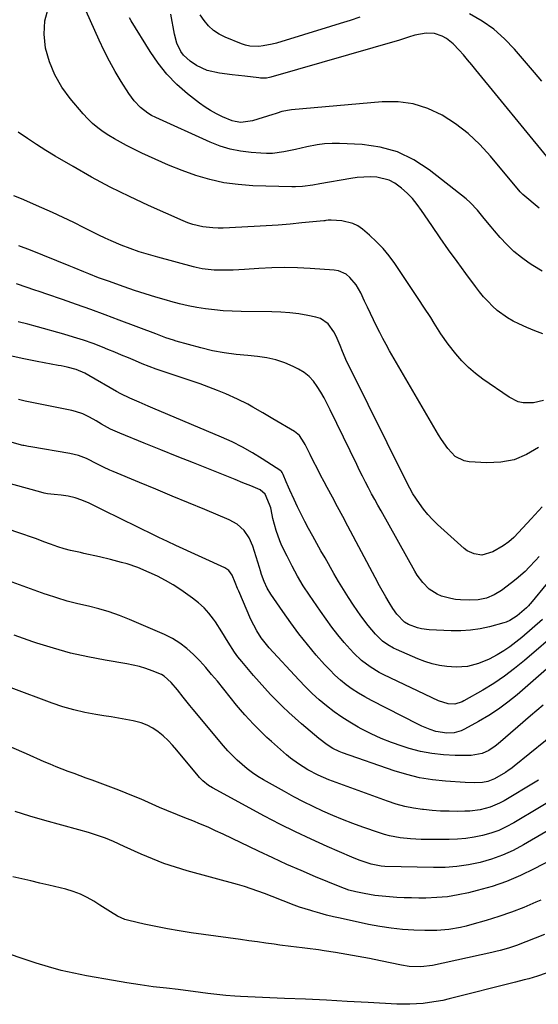
# Model space of a CAD drawing. Units: inches. Extents: x 1885670 to 1890291, y 464356 to 469682.
# Drawn here: x 1887370 to 1887572, y 467434 to 467817 of the extents above; entities that cross this region are included whole.
import ezdxf

# ---------------------------------------------------------------- set-up
doc = ezdxf.new("R2010")
doc.units = ezdxf.units.IN
doc.header["$MEASUREMENT"] = 0
doc.layers.add('7', color=7, linetype='Continuous')
doc.layers.add('8', color=7, linetype='Continuous')

msp = doc.modelspace()

# ---------------------------------------------------------------- linework, layer by layer
at = {"layer": '7', "color": 18}
for points in [[(1887573.64, 467694.76, 1926), (1887570.46, 467695.86, 1926), (1887567.36, 467697.14, 1926), (1887564.3, 467698.55, 1926), (1887562.1, 467699.64, 1926), (1887559.91, 467700.87, 1926), (1887555.86, 467703.78, 1926), (1887554, 467705.47, 1926), (1887552.25, 467707.29, 1926), (1887550.56, 467709.16, 1926), (1887548.95, 467711.1, 1926), (1887547.39, 467713.09, 1926), (1887543.57, 467718.19, 1926), (1887540.18, 467722.79, 1926), (1887536.83, 467727.43, 1926), (1887533.56, 467732.11, 1926), (1887530.33, 467736.82, 1926), (1887526.39, 467742.66, 1926), (1887524.64, 467745.04, 1926), (1887522.77, 467747.32, 1926), (1887520.72, 467749.43, 1926), (1887518.55, 467751.43, 1926), (1887515.89, 467753.39, 1926), (1887513.72, 467754.53, 1926), (1887508.92, 467755.66, 1926), (1887506.37, 467755.75, 1926), (1887503.83, 467755.72, 1926), (1887501.29, 467755.51, 1926), (1887498.77, 467755.17, 1926), (1887486.74, 467753.09, 1926), (1887484.02, 467752.63, 1926), (1887479.93, 467752.04, 1926), (1887477.19, 467751.88, 1926), (1887475.82, 467751.88, 1926), (1887460.58, 467752.34, 1926), (1887454.93, 467752.77, 1926), (1887449.34, 467753.52, 1926), (1887443.84, 467754.77, 1926), (1887438.4, 467756.36, 1926), (1887433.05, 467758.3, 1926), (1887427.76, 467760.37, 1926), (1887422.55, 467762.66, 1926), (1887417.4, 467765.08, 1926), (1887411.37, 467768.07, 1926), (1887409.04, 467769.28, 1926), (1887406.75, 467770.55, 1926), (1887404.51, 467771.92, 1926), (1887402.3, 467773.35, 1926), (1887400.2, 467774.9, 1926), (1887398.19, 467776.56, 1926), (1887396.32, 467778.37, 1926), (1887394.55, 467780.3, 1926), (1887389.5, 467786.26, 1926), (1887386.23, 467790.76, 1926), (1887383.45, 467795.49, 1926), (1887381.4, 467800.58, 1926), (1887379.83, 467805.91, 1926), (1887379.31, 467811.32, 1926), (1887379.57, 467816.59, 1926), (1887381.01, 467821.68, 1926)], [(1887573.33, 467719.11, 1928), (1887569.66, 467721.31, 1928), (1887568.32, 467722.2, 1928), (1887565.25, 467724.42, 1928), (1887562.33, 467726.8, 1928), (1887559.61, 467729.42, 1928), (1887557.03, 467732.19, 1928), (1887554.81, 467734.78, 1928), (1887553.46, 467736.38, 1928), (1887550.81, 467739.63, 1928), (1887548.19, 467742.89, 1928), (1887545.26, 467745.85, 1928), (1887543.68, 467747.2, 1928), (1887529.35, 467758.56, 1928), (1887523.36, 467762.45, 1928), (1887517.05, 467765.52, 1928), (1887510.29, 467767.37, 1928), (1887503.21, 467768.39, 1928), (1887494.4, 467768.81, 1928), (1887491.49, 467768.83, 1928), (1887488.6, 467768.69, 1928), (1887485.73, 467768.32, 1928), (1887481.63, 467767.49, 1928), (1887477.18, 467766.49, 1928), (1887472.71, 467765.54, 1928), (1887468.22, 467764.93, 1928), (1887465.96, 467764.88, 1928), (1887463.69, 467764.96, 1928), (1887459.92, 467765.24, 1928), (1887455.81, 467765.77, 1928), (1887451.78, 467766.58, 1928), (1887447.85, 467767.8, 1928), (1887443.99, 467769.3, 1928), (1887422.79, 467778.85, 1928), (1887421.19, 467779.67, 1928), (1887419.66, 467780.58, 1928), (1887416.85, 467782.78, 1928), (1887414.38, 467785.37, 1928), (1887412.26, 467788.26, 1928), (1887409.3, 467792.93, 1928), (1887406.95, 467796.83, 1928), (1887404.71, 467800.8, 1928), (1887402.66, 467804.86, 1928), (1887400.73, 467808.99, 1928), (1887395.73, 467820.33, 1928)], [(1887575.14, 467763.7, 1932), (1887547.56, 467797.45, 1932), (1887545.94, 467799.4, 1932), (1887544.31, 467801.34, 1932), (1887542.66, 467803.26, 1932), (1887540.99, 467805.16, 1932), (1887538.72, 467807.57, 1932), (1887536.03, 467809.65, 1932), (1887534.39, 467810.6, 1932), (1887531.38, 467811.62, 1932), (1887528.19, 467811.73, 1932), (1887523.73, 467810.93, 1932), (1887521.33, 467810.18, 1932), (1887517.71, 467809.07, 1932), (1887467.68, 467794.61, 1932), (1887467.1, 467794.47, 1932), (1887465.93, 467794.27, 1932), (1887463.55, 467794.26, 1932), (1887462.96, 467794.31, 1932), (1887457.47, 467794.96, 1932), (1887452.55, 467795.55, 1932), (1887447.64, 467796.17, 1932), (1887442.88, 467797.26, 1932), (1887438.62, 467799.2, 1932), (1887436.15, 467800.78, 1932), (1887433.66, 467803.18, 1932), (1887432.6, 467804.65, 1932), (1887431.01, 467807.85, 1932), (1887430.06, 467811.3, 1932), (1887428.68, 467819.17, 1932)], [(1887502.28, 467818.01, 1934), (1887498.5, 467816.72, 1934), (1887494.69, 467815.49, 1934), (1887490.88, 467814.29, 1934), (1887469.82, 467807.85, 1934), (1887468.12, 467807.39, 1934), (1887464.68, 467806.75, 1934), (1887462.94, 467806.56, 1934), (1887459.48, 467806.71, 1934), (1887457.81, 467807.09, 1934), (1887456.15, 467807.63, 1934), (1887449.9, 467810.15, 1934), (1887447.51, 467811.36, 1934), (1887445.31, 467812.8, 1934), (1887443.39, 467814.6, 1934), (1887441.65, 467816.64, 1934), (1887440.09, 467818.89, 1934)], [(1887573.18, 467793.05, 1934), (1887570.37, 467796.38, 1934), (1887562.55, 467805.5, 1934), (1887558.66, 467809.54, 1934), (1887554.49, 467813.24, 1934), (1887549.92, 467816.42, 1934), (1887545.09, 467819.27, 1934)], [(1887573.85, 467668.73, 1924), (1887569.98, 467667.82, 1924), (1887565.98, 467667.88, 1924), (1887564.06, 467668.29, 1924), (1887560.51, 467670.02, 1924), (1887550.24, 467677.08, 1924), (1887547.35, 467679.26, 1924), (1887544.6, 467681.6, 1924), (1887542.08, 467684.17, 1924), (1887539.7, 467686.9, 1924), (1887536.74, 467690.68, 1924), (1887533.92, 467694.73, 1924), (1887531.3, 467698.91, 1924), (1887529.98, 467701.01, 1924), (1887527.28, 467705.14, 1924), (1887525.29, 467708.11, 1924), (1887524.26, 467709.66, 1924), (1887522.17, 467712.75, 1924), (1887520.09, 467715.85, 1924), (1887519.06, 467717.4, 1924), (1887518.02, 467718.95, 1924), (1887515.95, 467722.05, 1924), (1887513.77, 467725.05, 1924), (1887511.42, 467727.9, 1924), (1887508.85, 467730.56, 1924), (1887506.12, 467733.07, 1924), (1887503.36, 467735.41, 1924), (1887501.53, 467736.68, 1924), (1887499.6, 467737.69, 1924), (1887495.31, 467738.68, 1924), (1887491.18, 467738.95, 1924), (1887489.92, 467738.88, 1924), (1887489.07, 467738.78, 1924), (1887488.65, 467738.73, 1924), (1887488.23, 467738.69, 1924), (1887479.76, 467737.84, 1924), (1887475.11, 467737.41, 1924), (1887470.44, 467737.03, 1924), (1887465.78, 467736.72, 1924), (1887461.11, 467736.46, 1924), (1887449.05, 467735.87, 1924), (1887447.05, 467735.84, 1924), (1887445.06, 467735.9, 1924), (1887441.09, 467736.37, 1924), (1887437.21, 467737.29, 1924), (1887435.33, 467737.94, 1924), (1887433.47, 467738.68, 1924), (1887420.03, 467744.64, 1924), (1887412.51, 467748.12, 1924), (1887405.08, 467751.78, 1924), (1887397.78, 467755.69, 1924), (1887390.56, 467759.78, 1924), (1887383.66, 467763.84, 1924), (1887379.99, 467766.07, 1924), (1887376.36, 467768.35, 1924), (1887372.79, 467770.72, 1924), (1887369.25, 467773.16, 1924)], [(1887571.92, 467650.5, 1922), (1887567.28, 467647.74, 1922), (1887562.41, 467645.7, 1922), (1887557.23, 467644.73, 1922), (1887551.83, 467644.47, 1922), (1887544.96, 467644.88, 1922), (1887542.94, 467645.26, 1922), (1887539.41, 467647.01, 1922), (1887536.54, 467650.05, 1922), (1887534.07, 467653.53, 1922), (1887532.95, 467655.34, 1922), (1887513.93, 467688.14, 1922), (1887512.6, 467690.49, 1922), (1887511.3, 467692.87, 1922), (1887510.05, 467695.27, 1922), (1887508.84, 467697.69, 1922), (1887507.66, 467700.13, 1922), (1887506.49, 467702.57, 1922), (1887505.33, 467705.02, 1922), (1887504.17, 467707.46, 1922), (1887502.69, 467710.6, 1922), (1887500.83, 467713.8, 1922), (1887498.45, 467716.64, 1922), (1887496.97, 467717.86, 1922), (1887493.97, 467719.23, 1922), (1887492.3, 467719.53, 1922), (1887482.98, 467720.17, 1922), (1887477.98, 467720.4, 1922), (1887472.98, 467720.5, 1922), (1887467.99, 467720.39, 1922), (1887462.99, 467720.14, 1922), (1887457.32, 467719.73, 1922), (1887452.99, 467719.5, 1922), (1887448.66, 467719.42, 1922), (1887445.5, 467719.44, 1922), (1887440.88, 467719.97, 1922), (1887438.6, 467720.46, 1922), (1887437.47, 467720.74, 1922), (1887423.61, 467724.49, 1922), (1887419.98, 467725.52, 1922), (1887416.37, 467726.63, 1922), (1887412.8, 467727.87, 1922), (1887409.29, 467729.26, 1922), (1887405.47, 467730.9, 1922), (1887403.06, 467731.98, 1922), (1887400.68, 467733.12, 1922), (1887398.31, 467734.29, 1922), (1887394.92, 467736.02, 1922), (1887390.84, 467738.04, 1922), (1887386.75, 467740.01, 1922), (1887382.62, 467741.91, 1922), (1887378.47, 467743.76, 1922), (1887370.55, 467747.2, 1922), (1887367.56, 467748.36, 1922)], [(1887572.21, 467608.02, 1918), (1887570.78, 467606.41, 1918), (1887568.33, 467603.84, 1918), (1887566.7, 467602.21, 1918), (1887563.25, 467599.17, 1918), (1887561.43, 467597.75, 1918), (1887557.47, 467594.8, 1918), (1887554.67, 467593.07, 1918), (1887551.62, 467591.82, 1918), (1887548.4, 467591.11, 1918), (1887545.11, 467590.98, 1918), (1887541.51, 467591.16, 1918), (1887539.64, 467591.34, 1918), (1887537.78, 467591.62, 1918), (1887534.16, 467592.6, 1918), (1887532.38, 467593.36, 1918), (1887529.39, 467595.28, 1918), (1887526.85, 467597.85, 1918), (1887524.69, 467600.76, 1918), (1887523.74, 467602.31, 1918), (1887510.56, 467625.77, 1918), (1887509.33, 467628, 1918), (1887508.1, 467630.23, 1918), (1887506.89, 467632.48, 1918), (1887505.7, 467634.72, 1918), (1887504.53, 467636.98, 1918), (1887503.37, 467639.25, 1918), (1887502.23, 467641.53, 1918), (1887501.1, 467643.82, 1918), (1887490.74, 467665.17, 1918), (1887489.58, 467667.47, 1918), (1887488.37, 467669.75, 1918), (1887487.08, 467671.99, 1918), (1887485.75, 467674.2, 1918), (1887484.23, 467676.23, 1918), (1887482.53, 467678.06, 1918), (1887480.56, 467679.59, 1918), (1887478.4, 467680.92, 1918), (1887476.4, 467681.93, 1918), (1887473.04, 467683.4, 1918), (1887469.6, 467684.6, 1918), (1887466.05, 467685.39, 1918), (1887462.42, 467685.92, 1918), (1887458.73, 467686.24, 1918), (1887454.11, 467686.71, 1918), (1887449.5, 467687.3, 1918), (1887444.93, 467688.11, 1918), (1887440.42, 467689.21, 1918), (1887430.74, 467691.89, 1918), (1887429.73, 467692.18, 1918), (1887426.74, 467693.18, 1918), (1887422.8, 467694.66, 1918), (1887408.53, 467700.05, 1918), (1887403.02, 467702.11, 1918), (1887397.49, 467704.13, 1918), (1887391.95, 467706.1, 1918), (1887386.4, 467708.05, 1918), (1887380.34, 467710.14, 1918), (1887377.81, 467711.01, 1918), (1887375.28, 467711.88, 1918), (1887372.74, 467712.74, 1918), (1887368.51, 467714.17, 1918)], [(1887575.44, 467597.78, 1916), (1887568.75, 467589.74, 1916), (1887568.5, 467589.44, 1916), (1887568, 467588.86, 1916), (1887567.22, 467588, 1916), (1887563.66, 467584.95, 1916), (1887560.82, 467583.14, 1916), (1887559.27, 467582.5, 1916), (1887558.46, 467582.24, 1916), (1887552.8, 467580.7, 1916), (1887549.14, 467579.89, 1916), (1887545.45, 467579.31, 1916), (1887541.72, 467579.08, 1916), (1887537.96, 467579.08, 1916), (1887529.37, 467579.49, 1916), (1887526.32, 467579.88, 1916), (1887524.83, 467580.26, 1916), (1887521.32, 467581.52, 1916), (1887519.69, 467582.41, 1916), (1887516.73, 467585.62, 1916), (1887515.2, 467587.81, 1916), (1887513.74, 467590.07, 1916), (1887512.38, 467592.38, 1916), (1887510.03, 467596.59, 1916), (1887508.25, 467599.89, 1916), (1887497.65, 467619.8, 1916), (1887495.64, 467623.56, 1916), (1887493.64, 467627.32, 1916), (1887491.63, 467631.08, 1916), (1887489.61, 467634.84, 1916), (1887488.41, 467637.08, 1916), (1887487.01, 467639.72, 1916), (1887485.63, 467642.38, 1916), (1887484.27, 467645.05, 1916), (1887482.93, 467647.73, 1916), (1887481.02, 467651.59, 1916), (1887480.63, 467652.33, 1916), (1887478.75, 467655.08, 1916), (1887477.53, 467656.18, 1916), (1887476.84, 467656.65, 1916), (1887468.47, 467661.61, 1916), (1887464.58, 467663.9, 1916), (1887460.68, 467666.17, 1916), (1887458.71, 467667.26, 1916), (1887454.68, 467669.28, 1916), (1887450.14, 467671.28, 1916), (1887446.8, 467672.66, 1916), (1887443.45, 467673.99, 1916), (1887440.06, 467675.22, 1916), (1887436.65, 467676.4, 1916), (1887425.69, 467680.03, 1916), (1887422.94, 467680.98, 1916), (1887420.22, 467681.98, 1916), (1887417.53, 467683.05, 1916), (1887414.85, 467684.16, 1916), (1887412.18, 467685.3, 1916), (1887409.51, 467686.43, 1916), (1887406.83, 467687.54, 1916), (1887404.14, 467688.64, 1916), (1887402.1, 467689.46, 1916), (1887398.37, 467690.89, 1916), (1887394.6, 467692.24, 1916), (1887390.8, 467693.46, 1916), (1887386.96, 467694.59, 1916), (1887376.67, 467697.44, 1916), (1887372.96, 467698.43, 1916), (1887369.23, 467699.36, 1916)], [(1887573.51, 467583.46, 1914), (1887565.41, 467576.51, 1914), (1887563.14, 467574.67, 1914), (1887560.81, 467572.92, 1914), (1887558.38, 467571.31, 1914), (1887555.88, 467569.78, 1914), (1887552.72, 467568.07, 1914), (1887548.58, 467566.36, 1914), (1887544.25, 467565.24, 1914), (1887539.83, 467564.89, 1914), (1887536.21, 467565.16, 1914), (1887533.31, 467565.6, 1914), (1887530.45, 467566.22, 1914), (1887527.66, 467567.1, 1914), (1887524.92, 467568.14, 1914), (1887516.54, 467571.77, 1914), (1887515.39, 467572.32, 1914), (1887513.19, 467573.6, 1914), (1887511.15, 467575.12, 1914), (1887509.29, 467576.85, 1914), (1887508.43, 467577.79, 1914), (1887505.53, 467581.23, 1914), (1887502.69, 467584.96, 1914), (1887499.89, 467589.04, 1914), (1887497.89, 467592.1, 1914), (1887495.93, 467595.18, 1914), (1887494.04, 467598.3, 1914), (1887492.19, 467601.45, 1914), (1887488.75, 467607.45, 1914), (1887487.14, 467610.27, 1914), (1887485.56, 467613.09, 1914), (1887483.99, 467615.93, 1914), (1887482.37, 467618.87, 1914), (1887480.88, 467621.68, 1914), (1887479.44, 467624.51, 1914), (1887478.04, 467627.37, 1914), (1887476.69, 467630.25, 1914), (1887475.02, 467633.9, 1914), (1887474.54, 467634.97, 1914), (1887473.63, 467637.13, 1914), (1887472.49, 467640, 1914), (1887472.1, 467640.75, 1914), (1887471.84, 467641.07, 1914), (1887471.68, 467641.21, 1914), (1887471.51, 467641.33, 1914), (1887464.31, 467646.04, 1914), (1887460.48, 467648.41, 1914), (1887456.57, 467650.63, 1914), (1887452.55, 467652.63, 1914), (1887448.45, 467654.49, 1914), (1887421.63, 467665.78, 1914), (1887419.84, 467666.54, 1914), (1887416.27, 467668.06, 1914), (1887412.71, 467669.63, 1914), (1887409.24, 467671.37, 1914), (1887407.54, 467672.3, 1914), (1887396.67, 467678.54, 1914), (1887395.11, 467679.39, 1914), (1887391.85, 467680.81, 1914), (1887388.32, 467681.7, 1914), (1887385.94, 467682.19, 1914), (1887384.74, 467682.42, 1914), (1887376.59, 467683.93, 1914), (1887371.34, 467684.99, 1914), (1887366.11, 467686.15, 1914)], [(1887580.37, 467579.43, 1912), (1887566.49, 467567.52, 1912), (1887562.61, 467564.38, 1912), (1887558.63, 467561.4, 1912), (1887554.48, 467558.65, 1912), (1887550.22, 467556.05, 1912), (1887542.82, 467551.84, 1912), (1887542.16, 467551.5, 1912), (1887539.37, 467550.57, 1912), (1887536.68, 467550.64, 1912), (1887532.9, 467551.81, 1912), (1887511.71, 467561.93, 1912), (1887509.86, 467562.89, 1912), (1887506.31, 467565.04, 1912), (1887502.98, 467567.54, 1912), (1887499.94, 467570.37, 1912), (1887498.53, 467571.9, 1912), (1887496.25, 467574.56, 1912), (1887493.8, 467577.51, 1912), (1887491.42, 467580.51, 1912), (1887489.14, 467583.59, 1912), (1887486.93, 467586.72, 1912), (1887482.66, 467592.99, 1912), (1887480.29, 467596.66, 1912), (1887478.02, 467600.4, 1912), (1887475.93, 467604.23, 1912), (1887473.94, 467608.13, 1912), (1887471.98, 467612.21, 1912), (1887471.12, 467614.14, 1912), (1887469.71, 467618.1, 1912), (1887468.47, 467622.88, 1912), (1887468.16, 467624.24, 1912), (1887467.6, 467626.98, 1912), (1887467.15, 467628.29, 1912), (1887465.46, 467632.3, 1912), (1887463.44, 467634.02, 1912), (1887459.8, 467635.56, 1912), (1887456.76, 467636.75, 1912), (1887453.73, 467637.96, 1912), (1887443.95, 467641.87, 1912), (1887437.55, 467644.44, 1912), (1887431.14, 467647.01, 1912), (1887424.74, 467649.59, 1912), (1887418.34, 467652.17, 1912), (1887408.84, 467656, 1912), (1887405.21, 467657.63, 1912), (1887401.72, 467659.54, 1912), (1887399.56, 467660.82, 1912), (1887396.98, 467662.26, 1912), (1887394.35, 467663.57, 1912), (1887391.59, 467664.53, 1912), (1887390.16, 467664.87, 1912), (1887382.28, 467666.38, 1912), (1887379.67, 467666.89, 1912), (1887377.06, 467667.41, 1912), (1887374.46, 467667.94, 1912), (1887371.86, 467668.48, 1912), (1887369.27, 467669.08, 1912)], [(1887573.74, 467550.18, 1908), (1887568.79, 467545.94, 1908), (1887563.85, 467541.69, 1908), (1887556.22, 467535.1, 1908), (1887555.07, 467534.18, 1908), (1887552.62, 467532.57, 1908), (1887549.96, 467531.34, 1908), (1887545.69, 467530.6, 1908), (1887539.48, 467530.59, 1908), (1887534.92, 467530.8, 1908), (1887530.41, 467531.28, 1908), (1887525.96, 467532.17, 1908), (1887521.56, 467533.33, 1908), (1887518.76, 467534.21, 1908), (1887514.65, 467535.63, 1908), (1887510.61, 467537.21, 1908), (1887506.67, 467539.03, 1908), (1887502.79, 467541, 1908), (1887501.66, 467541.62, 1908), (1887498.46, 467543.49, 1908), (1887495.33, 467545.46, 1908), (1887492.31, 467547.6, 1908), (1887489.36, 467549.85, 1908), (1887486.52, 467552.24, 1908), (1887483.76, 467554.71, 1908), (1887481.11, 467557.3, 1908), (1887478.54, 467559.97, 1908), (1887467, 467572.53, 1908), (1887465.92, 467573.77, 1908), (1887463.91, 467576.35, 1908), (1887462.12, 467579.1, 1908), (1887459.89, 467583.47, 1908), (1887455.18, 467594.5, 1908), (1887454.7, 467595.63, 1908), (1887453.77, 467597.9, 1908), (1887452.6, 467600.76, 1908), (1887451.22, 467602.62, 1908), (1887449.77, 467603.58, 1908), (1887430.68, 467612.34, 1908), (1887427.33, 467613.9, 1908), (1887424, 467615.46, 1908), (1887420.67, 467617.06, 1908), (1887417.35, 467618.67, 1908), (1887414.04, 467620.29, 1908), (1887410.73, 467621.91, 1908), (1887407.43, 467623.54, 1908), (1887404.12, 467625.17, 1908), (1887399.45, 467627.48, 1908), (1887396.81, 467628.73, 1908), (1887394.04, 467629.94, 1908), (1887391.41, 467630.86, 1908), (1887388.68, 467631.45, 1908), (1887385.91, 467631.84, 1908), (1887383.24, 467632.11, 1908), (1887380.6, 467632.45, 1908), (1887379.29, 467632.73, 1908), (1887378, 467633.05, 1908), (1887362.44, 467637.38, 1908)], [(1887592.99, 467551.02, 1906), (1887562.41, 467526.45, 1906), (1887561.61, 467525.81, 1906), (1887559.97, 467524.57, 1906), (1887559.54, 467524.29, 1906), (1887559.1, 467524.01, 1906), (1887554.8, 467521.45, 1906), (1887552.18, 467520.38, 1906), (1887550.08, 467520.03, 1906), (1887547.1, 467519.9, 1906), (1887543.4, 467520, 1906), (1887535.64, 467520.53, 1906), (1887530.58, 467521.08, 1906), (1887525.56, 467521.9, 1906), (1887520.63, 467523.12, 1906), (1887515.75, 467524.6, 1906), (1887495.54, 467531.65, 1906), (1887494.28, 467532.13, 1906), (1887491.85, 467533.28, 1906), (1887489.54, 467534.68, 1906), (1887486.31, 467537.13, 1906), (1887479.58, 467542.91, 1906), (1887477.09, 467545.1, 1906), (1887474.63, 467547.33, 1906), (1887472.23, 467549.62, 1906), (1887469.87, 467551.95, 1906), (1887467.55, 467554.33, 1906), (1887465.28, 467556.74, 1906), (1887463.07, 467559.21, 1906), (1887460.89, 467561.72, 1906), (1887456.29, 467567.15, 1906), (1887454.84, 467568.96, 1906), (1887453.46, 467570.82, 1906), (1887450.97, 467574.74, 1906), (1887448.58, 467578.73, 1906), (1887446.02, 467582.61, 1906), (1887445.32, 467583.62, 1906), (1887443.53, 467585.93, 1906), (1887441.6, 467588.09, 1906), (1887439.44, 467590.03, 1906), (1887437.15, 467591.83, 1906), (1887432.6, 467595.01, 1906), (1887429.64, 467596.94, 1906), (1887426.62, 467598.74, 1906), (1887423.49, 467600.34, 1906), (1887420.28, 467601.82, 1906), (1887415.79, 467603.68, 1906), (1887411.61, 467605.11, 1906), (1887409.49, 467605.73, 1906), (1887405.2, 467606.83, 1906), (1887400.89, 467607.85, 1906), (1887394.73, 467609.24, 1906), (1887393.46, 467609.53, 1906), (1887389.63, 467610.41, 1906), (1887387.1, 467611.06, 1906), (1887384.61, 467611.84, 1906), (1887381.83, 467612.8, 1906), (1887379.22, 467613.75, 1906), (1887376.27, 467614.85, 1906), (1887374.41, 467615.52, 1906), (1887370.68, 467616.81, 1906), (1887357.1, 467621.37, 1906)], [(1887571.9, 467520.9, 1904), (1887570.68, 467520.14, 1904), (1887558.55, 467512.92, 1904), (1887556.78, 467511.97, 1904), (1887553.09, 467510.45, 1904), (1887549.2, 467509.47, 1904), (1887545.23, 467508.95, 1904), (1887543.22, 467508.85, 1904), (1887540.51, 467508.81, 1904), (1887537.15, 467508.83, 1904), (1887533.78, 467508.93, 1904), (1887530.43, 467509.17, 1904), (1887527.08, 467509.49, 1904), (1887526.76, 467509.53, 1904), (1887523.28, 467510.06, 1904), (1887519.84, 467510.75, 1904), (1887516.46, 467511.68, 1904), (1887513.11, 467512.77, 1904), (1887491.66, 467520.56, 1904), (1887490.25, 467521.09, 1904), (1887486.1, 467522.87, 1904), (1887482.1, 467524.97, 1904), (1887478.4, 467527.26, 1904), (1887475.26, 467529.58, 1904), (1887473.76, 467530.83, 1904), (1887467.94, 467535.95, 1904), (1887466.1, 467537.6, 1904), (1887462.54, 467541.02, 1904), (1887460.82, 467542.79, 1904), (1887457.48, 467546.43, 1904), (1887455.87, 467548.31, 1904), (1887454.3, 467550.21, 1904), (1887446.81, 467559.44, 1904), (1887444.57, 467562.13, 1904), (1887442.28, 467564.78, 1904), (1887439.92, 467567.36, 1904), (1887437.51, 467569.9, 1904), (1887434.94, 467572.24, 1904), (1887432.23, 467574.35, 1904), (1887429.28, 467576.13, 1904), (1887426.17, 467577.68, 1904), (1887412.59, 467583.5, 1904), (1887408.66, 467585.05, 1904), (1887404.69, 467586.45, 1904), (1887400.64, 467587.63, 1904), (1887396.54, 467588.65, 1904), (1887392.43, 467589.62, 1904), (1887388.34, 467590.68, 1904), (1887384.28, 467591.88, 1904), (1887380.26, 467593.17, 1904), (1887379.66, 467593.37, 1904), (1887375.37, 467594.87, 1904), (1887371.11, 467596.42, 1904), (1887366.87, 467598.05, 1904)], [(1887582.3, 467516.28, 1902), (1887562.3, 467504.38, 1902), (1887559.39, 467502.82, 1902), (1887556.41, 467501.43, 1902), (1887553.32, 467500.32, 1902), (1887550.16, 467499.39, 1902), (1887546.92, 467498.72, 1902), (1887543.67, 467498.21, 1902), (1887540.38, 467497.94, 1902), (1887537.08, 467497.84, 1902), (1887526.2, 467497.92, 1902), (1887522.08, 467498.08, 1902), (1887517.97, 467498.53, 1902), (1887513.92, 467499.31, 1902), (1887511.94, 467499.85, 1902), (1887509.97, 467500.47, 1902), (1887503.49, 467502.7, 1902), (1887499.54, 467504.12, 1902), (1887495.62, 467505.61, 1902), (1887491.75, 467507.21, 1902), (1887487.9, 467508.89, 1902), (1887484.1, 467510.67, 1902), (1887480.34, 467512.52, 1902), (1887476.62, 467514.47, 1902), (1887472.95, 467516.49, 1902), (1887464.81, 467521.1, 1902), (1887462.61, 467522.43, 1902), (1887460.48, 467523.85, 1902), (1887458.43, 467525.39, 1902), (1887456.44, 467527.01, 1902), (1887454.54, 467528.74, 1902), (1887452.69, 467530.52, 1902), (1887450.93, 467532.39, 1902), (1887449.24, 467534.32, 1902), (1887437.41, 467548.41, 1902), (1887436.09, 467550, 1902), (1887433.52, 467553.21, 1902), (1887431.28, 467556.12, 1902), (1887428.86, 467559.01, 1902), (1887426.09, 467561.5, 1902), (1887425.02, 467562.11, 1902), (1887421.41, 467563.58, 1902), (1887418.97, 467564.43, 1902), (1887416.51, 467565.17, 1902), (1887414, 467565.77, 1902), (1887411.47, 467566.27, 1902), (1887403.02, 467567.67, 1902), (1887396.28, 467568.95, 1902), (1887389.6, 467570.45, 1902), (1887383, 467572.28, 1902), (1887376.45, 467574.32, 1902), (1887374.88, 467574.85, 1902), (1887367.62, 467577.42, 1902)], [(1887594.61, 467499.2, 1898), (1887570.26, 467486.42, 1898), (1887564.9, 467483.84, 1898), (1887559.43, 467481.54, 1898), (1887553.81, 467479.63, 1898), (1887548.09, 467477.99, 1898), (1887544.7, 467477.14, 1898), (1887540.58, 467476.28, 1898), (1887536.43, 467475.61, 1898), (1887532.25, 467475.25, 1898), (1887528.04, 467475.09, 1898), (1887525.3, 467475.08, 1898), (1887522.45, 467475.11, 1898), (1887519.6, 467475.19, 1898), (1887516.75, 467475.34, 1898), (1887513.9, 467475.53, 1898), (1887512.47, 467475.65, 1898), (1887508.22, 467476.11, 1898), (1887504, 467476.82, 1898), (1887500.69, 467477.49, 1898), (1887498.05, 467478.18, 1898), (1887494.62, 467479.42, 1898), (1887485.06, 467483.38, 1898), (1887479.46, 467485.75, 1898), (1887473.89, 467488.19, 1898), (1887468.35, 467490.71, 1898), (1887462.84, 467493.3, 1898), (1887449.01, 467499.92, 1898), (1887446.1, 467501.28, 1898), (1887443.17, 467502.61, 1898), (1887440.22, 467503.87, 1898), (1887437.25, 467505.1, 1898), (1887434.1, 467506.36, 1898), (1887431.28, 467507.49, 1898), (1887427.06, 467509.18, 1898), (1887424.27, 467510.37, 1898), (1887419.93, 467512.3, 1898), (1887417.06, 467513.55, 1898), (1887414.18, 467514.77, 1898), (1887411.27, 467515.93, 1898), (1887408.35, 467517.05, 1898), (1887398, 467520.9, 1898), (1887395.66, 467521.77, 1898), (1887393.31, 467522.65, 1898), (1887390.96, 467523.52, 1898), (1887388.61, 467524.39, 1898), (1887386.27, 467525.28, 1898), (1887383.94, 467526.19, 1898), (1887381.63, 467527.15, 1898), (1887379.33, 467528.14, 1898), (1887372.41, 467531.19, 1898), (1887366.74, 467533.7, 1898)], [(1887572.77, 467474.25, 1896), (1887570.94, 467473.43, 1896), (1887566.17, 467471.41, 1896), (1887561.35, 467469.53, 1896), (1887556.45, 467467.85, 1896), (1887551.51, 467466.31, 1896), (1887546.01, 467464.73, 1896), (1887543.77, 467464.14, 1896), (1887541.51, 467463.62, 1896), (1887536.93, 467462.85, 1896), (1887532.3, 467462.45, 1896), (1887527.66, 467462.43, 1896), (1887523.38, 467462.6, 1896), (1887518.94, 467462.89, 1896), (1887514.51, 467463.33, 1896), (1887510.11, 467464, 1896), (1887505.73, 467464.83, 1896), (1887494.68, 467467.21, 1896), (1887492, 467467.82, 1896), (1887489.34, 467468.47, 1896), (1887486.69, 467469.17, 1896), (1887484.05, 467469.91, 1896), (1887483.16, 467470.18, 1896), (1887478.82, 467471.56, 1896), (1887476.68, 467472.33, 1896), (1887472.44, 467473.98, 1896), (1887468.2, 467475.65, 1896), (1887465.17, 467476.83, 1896), (1887462.58, 467477.79, 1896), (1887459.97, 467478.7, 1896), (1887457.34, 467479.53, 1896), (1887454.69, 467480.3, 1896), (1887435.02, 467485.71, 1896), (1887430.46, 467487.07, 1896), (1887425.95, 467488.58, 1896), (1887421.51, 467490.3, 1896), (1887417.12, 467492.15, 1896), (1887410.5, 467495.13, 1896), (1887406.39, 467497.08, 1896), (1887403.26, 467498.42, 1896), (1887398.58, 467499.94, 1896), (1887396.64, 467500.53, 1896), (1887392.76, 467501.64, 1896), (1887379.58, 467505.26, 1896), (1887373.79, 467506.96, 1896), (1887368.05, 467508.8, 1896)], [(1887574.23, 467460.91, 1894), (1887570.61, 467459.48, 1894), (1887567.01, 467458.04, 1894), (1887563.38, 467456.65, 1894), (1887560.2, 467455.57, 1894), (1887556.98, 467454.62, 1894), (1887555.35, 467454.21, 1894), (1887553.71, 467453.84, 1894), (1887530.6, 467448.88, 1894), (1887526.08, 467448.3, 1894), (1887521.51, 467448.43, 1894), (1887518.5, 467448.91, 1894), (1887510.38, 467450.62, 1894), (1887506.02, 467451.51, 1894), (1887501.65, 467452.35, 1894), (1887497.27, 467453.12, 1894), (1887492.88, 467453.85, 1894), (1887488.37, 467454.56, 1894), (1887486.23, 467454.88, 1894), (1887481.94, 467455.45, 1894), (1887479.78, 467455.69, 1894), (1887475.48, 467456.18, 1894), (1887471.19, 467456.74, 1894), (1887468.93, 467457.06, 1894), (1887465.66, 467457.52, 1894), (1887462.38, 467457.97, 1894), (1887459.11, 467458.43, 1894), (1887455.84, 467458.89, 1894), (1887436.57, 467461.56, 1894), (1887431.96, 467462.26, 1894), (1887427.37, 467463.04, 1894), (1887422.8, 467463.94, 1894), (1887418.24, 467464.92, 1894), (1887412.3, 467466.28, 1894), (1887410.76, 467466.72, 1894), (1887407.84, 467467.99, 1894), (1887405.12, 467469.71, 1894), (1887401.06, 467472.36, 1894), (1887398.7, 467473.85, 1894), (1887396.1, 467475.33, 1894), (1887393.43, 467476.63, 1894), (1887390.64, 467477.65, 1894), (1887387.77, 467478.49, 1894), (1887381.13, 467480.09, 1894), (1887377.62, 467480.92, 1894), (1887374.11, 467481.75, 1894), (1887370.59, 467482.56, 1894), (1887367.07, 467483.36, 1894)], [(1887574.89, 467445.81, 1892), (1887571.51, 467444.69, 1892), (1887568.1, 467443.67, 1892), (1887566.39, 467443.19, 1892), (1887562.95, 467442.29, 1892), (1887537.1, 467435.83, 1892), (1887534.59, 467435.26, 1892), (1887532.06, 467434.76, 1892), (1887529.52, 467434.36, 1892), (1887526.97, 467434.04, 1892), (1887524.41, 467433.84, 1892), (1887521.84, 467433.71, 1892), (1887519.27, 467433.71, 1892), (1887516.7, 467433.8, 1892), (1887505.56, 467434.42, 1892), (1887497.42, 467434.86, 1892), (1887489.27, 467435.28, 1892), (1887481.13, 467435.66, 1892), (1887472.98, 467436.01, 1892), (1887455.86, 467436.72, 1892), (1887453.56, 467436.84, 1892), (1887450.1, 467437.11, 1892), (1887447.81, 467437.35, 1892), (1887443.15, 467437.98, 1892), (1887440.25, 467438.36, 1892), (1887437.35, 467438.74, 1892), (1887434.45, 467439.09, 1892), (1887431.54, 467439.43, 1892), (1887427, 467439.94, 1892), (1887421.82, 467440.58, 1892), (1887416.66, 467441.28, 1892), (1887411.51, 467442.07, 1892), (1887406.37, 467442.93, 1892), (1887395.86, 467444.79, 1892), (1887390.89, 467445.78, 1892), (1887385.96, 467446.91, 1892), (1887381.07, 467448.24, 1892), (1887376.22, 467449.72, 1892), (1887369.94, 467451.78, 1892), (1887366.55, 467452.94, 1892)]]:
    msp.add_polyline3d(points, dxfattribs=at)
at = {"layer": '8', "color": 18}
for points in [[(1887572.12, 467743.58, 1930), (1887565.81, 467748.94, 1930), (1887565.24, 467749.45, 1930), (1887564.98, 467749.73, 1930), (1887564.85, 467749.87, 1930), (1887564.73, 467750.02, 1930), (1887553.27, 467763.87, 1930), (1887549.06, 467768.45, 1930), (1887544.56, 467772.7, 1930), (1887539.63, 467776.44, 1930), (1887534.43, 467779.86, 1930), (1887528.87, 467782.43, 1930), (1887523.15, 467784.27, 1930), (1887517.19, 467785.03, 1930), (1887511.07, 467785.06, 1930), (1887475.69, 467781.91, 1930), (1887471.98, 467781.2, 1930), (1887470.16, 467780.65, 1930), (1887469.26, 467780.38, 1930), (1887468.35, 467780.1, 1930), (1887460.52, 467777.65, 1930), (1887455.97, 467777.02, 1930), (1887453.69, 467777.31, 1930), (1887452.59, 467777.62, 1930), (1887448.83, 467779.19, 1930), (1887446.47, 467780.32, 1930), (1887444.18, 467781.57, 1930), (1887442, 467782.99, 1930), (1887439.88, 467784.52, 1930), (1887435.21, 467788.17, 1930), (1887431.04, 467791.81, 1930), (1887427.16, 467795.72, 1930), (1887423.72, 467800.02, 1930), (1887420.58, 467804.58, 1930), (1887413.24, 467816.57, 1930), (1887412.59, 467817.76, 1930)], [(1887573.38, 467627.4, 1920), (1887569.12, 467622.75, 1920), (1887564.15, 467617.32, 1920), (1887562.29, 467615.48, 1920), (1887560.33, 467613.77, 1920), (1887558.22, 467612.24, 1920), (1887554.15, 467609.78, 1920), (1887549.87, 467608.6, 1920), (1887546.87, 467609, 1920), (1887544.16, 467610.25, 1920), (1887542.94, 467611.16, 1920), (1887532.58, 467620.49, 1920), (1887530.64, 467622.37, 1920), (1887528.81, 467624.33, 1920), (1887527.12, 467626.43, 1920), (1887525.54, 467628.61, 1920), (1887523.01, 467632.41, 1920), (1887521.73, 467634.62, 1920), (1887520.19, 467637.66, 1920), (1887498.24, 467681.87, 1920), (1887497.31, 467683.83, 1920), (1887495.59, 467687.81, 1920), (1887494.67, 467690.22, 1920), (1887493.12, 467693.81, 1920), (1887492.19, 467695.52, 1920), (1887489.97, 467698.63, 1920), (1887486.98, 467700.66, 1920), (1887485.19, 467701.24, 1920), (1887482.09, 467701.84, 1920), (1887478.6, 467702.42, 1920), (1887475.1, 467702.88, 1920), (1887471.58, 467703.14, 1920), (1887468.05, 467703.27, 1920), (1887456.02, 467703.38, 1920), (1887452.56, 467703.48, 1920), (1887449.11, 467703.66, 1920), (1887445.67, 467703.99, 1920), (1887442.24, 467704.4, 1920), (1887438.83, 467704.95, 1920), (1887435.43, 467705.6, 1920), (1887432.07, 467706.39, 1920), (1887428.73, 467707.27, 1920), (1887427.02, 467707.76, 1920), (1887422.86, 467709, 1920), (1887418.7, 467710.28, 1920), (1887414.57, 467711.63, 1920), (1887410.45, 467713.03, 1920), (1887404.39, 467715.14, 1920), (1887400.52, 467716.55, 1920), (1887396.69, 467718.07, 1920), (1887394.78, 467718.86, 1920), (1887390.97, 467720.42, 1920), (1887389.06, 467721.2, 1920), (1887373.99, 467727.31, 1920), (1887369.4, 467729.01, 1920)], [(1887590.47, 467577.68, 1910), (1887563.56, 467554.24, 1910), (1887560.02, 467551.35, 1910), (1887556.36, 467548.62, 1910), (1887552.53, 467546.14, 1910), (1887548.58, 467543.82, 1910), (1887543.08, 467540.82, 1910), (1887541.78, 467540.21, 1910), (1887539.05, 467539.42, 1910), (1887536.18, 467539.22, 1910), (1887531.94, 467539.9, 1910), (1887529.71, 467540.64, 1910), (1887526.48, 467541.96, 1910), (1887524.9, 467542.72, 1910), (1887506.8, 467551.95, 1910), (1887504.26, 467553.34, 1910), (1887501.77, 467554.81, 1910), (1887499.37, 467556.41, 1910), (1887497.02, 467558.1, 1910), (1887494.78, 467559.93, 1910), (1887492.61, 467561.83, 1910), (1887490.56, 467563.87, 1910), (1887488.59, 467565.98, 1910), (1887485.36, 467569.67, 1910), (1887481.91, 467573.76, 1910), (1887478.56, 467577.92, 1910), (1887475.37, 467582.2, 1910), (1887472.27, 467586.56, 1910), (1887467.65, 467593.32, 1910), (1887466.18, 467595.75, 1910), (1887465.01, 467598.34, 1910), (1887464.04, 467601.02, 1910), (1887463.59, 467602.38, 1910), (1887463.16, 467603.74, 1910), (1887460.63, 467612.03, 1910), (1887459.24, 467615.29, 1910), (1887457.18, 467618.18, 1910), (1887454.54, 467620.55, 1910), (1887451.45, 467622.27, 1910), (1887441.88, 467626.26, 1910), (1887435.51, 467628.91, 1910), (1887429.15, 467631.56, 1910), (1887422.77, 467634.2, 1910), (1887416.4, 467636.83, 1910), (1887406.14, 467641.05, 1910), (1887404.9, 467641.59, 1910), (1887402.47, 467642.75, 1910), (1887400.09, 467644.02, 1910), (1887395.82, 467646.11, 1910), (1887392.66, 467647.32, 1910), (1887389.37, 467648.11, 1910), (1887374.15, 467650.7, 1910), (1887373.24, 467650.85, 1910), (1887371.42, 467651.17, 1910), (1887370.97, 467651.27, 1910), (1887370.53, 467651.39, 1910), (1887365.58, 467652.77, 1910)], [(1887597.83, 467514.24, 1900), (1887566.09, 467495.76, 1900), (1887562.03, 467493.62, 1900), (1887557.86, 467491.72, 1900), (1887553.55, 467490.19, 1900), (1887549.15, 467488.9, 1900), (1887544.64, 467487.98, 1900), (1887540.11, 467487.3, 1900), (1887535.54, 467486.99, 1900), (1887530.95, 467486.92, 1900), (1887511.99, 467487.41, 1900), (1887510.66, 467487.49, 1900), (1887506.74, 467488.3, 1900), (1887502.07, 467489.88, 1900), (1887499.17, 467491.05, 1900), (1887489.59, 467495.17, 1900), (1887483.4, 467497.94, 1900), (1887477.26, 467500.81, 1900), (1887471.2, 467503.84, 1900), (1887465.19, 467506.99, 1900), (1887444.92, 467517.96, 1900), (1887443.34, 467518.92, 1900), (1887441.17, 467520.65, 1900), (1887439.88, 467521.96, 1900), (1887439.27, 467522.66, 1900), (1887431.06, 467532.67, 1900), (1887429.37, 467534.59, 1900), (1887427.61, 467536.44, 1900), (1887425.72, 467538.17, 1900), (1887423.76, 467539.82, 1900), (1887421.66, 467541.23, 1900), (1887419.46, 467542.43, 1900), (1887417.12, 467543.31, 1900), (1887414, 467544.09, 1900), (1887411.14, 467544.62, 1900), (1887408.27, 467545.13, 1900), (1887405.4, 467545.61, 1900), (1887402.53, 467546.06, 1900), (1887399.51, 467546.52, 1900), (1887395.16, 467547.32, 1900), (1887390.85, 467548.3, 1900), (1887386.61, 467549.54, 1900), (1887382.42, 467550.95, 1900), (1887366.41, 467556.9, 1900)]]:
    msp.add_polyline3d(points, dxfattribs=at)

doc.saveas('drawing.dxf')
